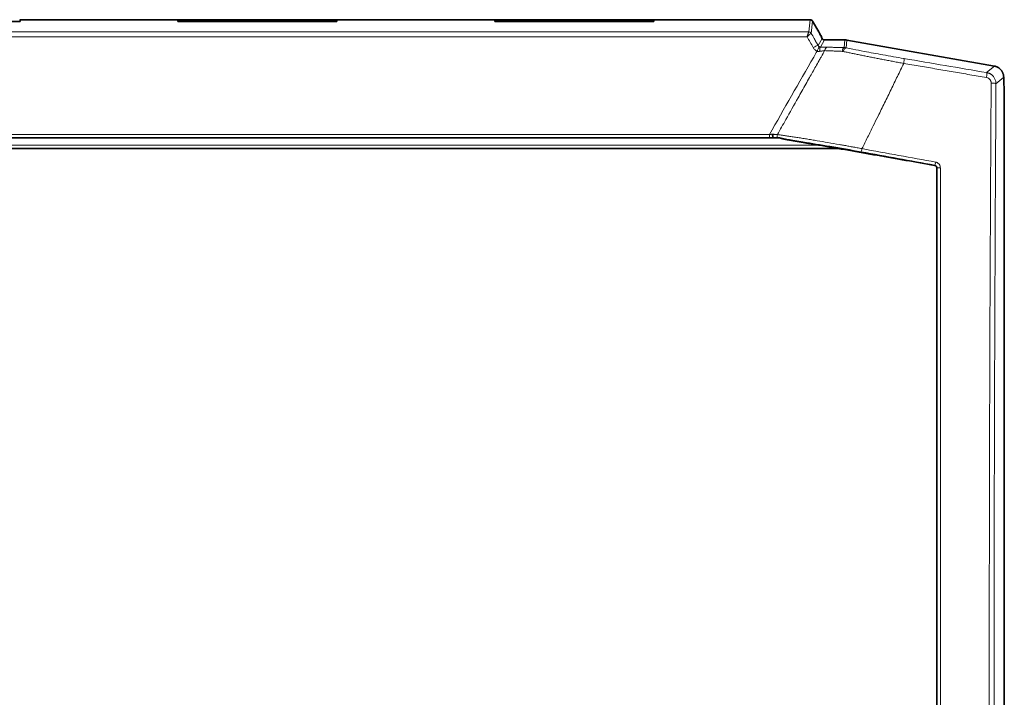
# Model space of a CAD drawing. Units: millimetres. Extents: x 2565 to 9255, y 3429 to 9626.
# Drawn here: x 6607 to 6781, y 9088 to 9208 of the extents above; entities that cross this region are included whole.
import ezdxf

# ---------------------------------------------------------------- set-up
doc = ezdxf.new("R2010")
doc.units = ezdxf.units.MM

msp = doc.modelspace()

# ---------------------------------------------------------------- linework, layer by layer
at = {"color": 7, "linetype": 'Continuous', "lineweight": 35}
for p, q in [((6607.06, 9207.61), (6578.96, 9207.61)), ((6635, 9207.95), (6607.02, 9207.95)), ((6607.06, 9207.94), (6607.06, 9207.61)), ((6634.96, 9207.61), (6634.96, 9207.94)), ((6663.06, 9207.61), (6634.96, 9207.61)), ((6662.96, 9207.95), (6635.06, 9207.95)), ((6635.06, 9207.95), (6635.06, 9207.61)), ((6662.96, 9207.95), (6662.96, 9207.61)), ((6691, 9207.95), (6663.02, 9207.95)), ((6663.06, 9207.94), (6663.06, 9207.61)), ((6690.96, 9207.61), (6690.96, 9207.94)), ((6719.06, 9207.61), (6690.96, 9207.61)), ((6718.96, 9207.95), (6691.06, 9207.95)), ((6691.06, 9207.95), (6691.06, 9207.61)), ((6718.96, 9207.95), (6718.96, 9207.61)), ((6746.71, 9207.95), (6719.02, 9207.95)), ((6719.06, 9207.94), (6719.06, 9207.61)), ((6746.71, 9207.93), (6746.74, 9207.92)), ((6747.13, 9207.7), (6748.25, 9205.78)), ((6748.71, 9204.86), (6748.71, 9204.8)), ((6748.82, 9204.62), (6748.71, 9204.8)), ((6752.83, 9204.37), (6749.25, 9204.37)), ((6779.25, 9199.74), (6753.17, 9204.34)), ((6780.9, 9197.3), (6780.9, 9197.77)), ((6781.01, 9195.2), (6780.9, 9197.3)), ((6781.01, 8980.81), (6781.01, 9195.2)), ((6740.58, 9187.1), (6557.44, 9187.1)), ((6740.82, 9187.1), (6740.81, 9187.1)), ((6751.59, 9185.2), (6546.43, 9185.2))]:
    msp.add_line(p, q, dxfattribs=at)
at = {"color": 8, "linetype": 'Continuous', "lineweight": 18}
for p, q in [((6634.96, 9207.94), (6607.06, 9207.94)), ((6690.96, 9207.94), (6663.06, 9207.94)), ((6746.69, 9207.94), (6719.06, 9207.94)), ((6746.45, 9205.79), (6746.69, 9207.94)), ((6746.69, 9207.94), (6746.71, 9207.93)), ((6746.88, 9205.54), (6747.12, 9207.69)), ((6551.58, 9205.78), (6746.44, 9205.78)), ((6746.16, 9204.91), (6551.86, 9204.91)), ((6748.82, 9204.62), (6748.11, 9203.38)), ((6749.25, 9204.37), (6748.53, 9203.12)), ((6752.71, 9203.02), (6752.83, 9204.37)), ((6753.06, 9202.98), (6753.17, 9204.34)), ((6747.32, 9201.35), (6747.38, 9201.45)), ((6748.62, 9201.35), (6748.68, 9201.45)), ((6779.25, 9199.74), (6777.89, 9198.6)), ((6780.9, 9197.77), (6779.54, 9196.63)), ((6558.53, 9187.65), (6739.49, 9187.65)), ((6748.4, 9185.76), (6527.51, 9185.76)), ((6768.73, 9182.24), (6768.68, 9182.2)), ((6769.09, 9181.71), (6769.14, 9181.75))]:
    msp.add_line(p, q, dxfattribs=at)
at = {"color": 7, "linetype": 'Continuous', "lineweight": 35}
for points, knots in [([(6747.12, 9207.69), (6747.08, 9207.76), (6747.02, 9207.83), (6746.87, 9207.91), (6746.78, 9207.94), (6746.69, 9207.94)], [0, 0, 0, 0, 0.5, 0.5, 1, 1, 1, 1]), ([(6748.71, 9204.86), (6748.69, 9204.89), (6748.65, 9204.96), (6748.6, 9205.05), (6748.56, 9205.13), (6748.5, 9205.24), (6748.42, 9205.38), (6748.35, 9205.52), (6748.29, 9205.63), (6748.26, 9205.71), (6748.24, 9205.77), (6748.24, 9205.77), (6748.25, 9205.78)], [0, 0, 0, 0, 0.0714452, 0.138244, 0.2004104, 0.2579622, 0.3953598, 0.5212041, 0.6465544, 0.7674236, 0.8848586, 1, 1, 1, 1]), ([(6748.71, 9204.97), (6748.69, 9205), (6748.66, 9205.05), (6748.62, 9205.13), (6748.57, 9205.21), (6748.51, 9205.31), (6748.44, 9205.43), (6748.37, 9205.55), (6748.32, 9205.65), (6748.28, 9205.72), (6748.25, 9205.77), (6748.25, 9205.77), (6748.25, 9205.78)], [0, 0, 0, 0, 0.0653913, 0.1299962, 0.1941505, 0.2581971, 0.3906688, 0.5203725, 0.6466487, 0.770551, 0.8856658, 1, 1, 1, 1]), ([(6748.82, 9204.62), (6748.83, 9204.6), (6748.85, 9204.56), (6748.9, 9204.51), (6748.95, 9204.47), (6749, 9204.43), (6749.06, 9204.4), (6749.12, 9204.38), (6749.18, 9204.37), (6749.23, 9204.37), (6749.25, 9204.37)], [0, 0, 0, 0, 0.125025, 0.250029, 0.375018, 0.5, 0.624982, 0.749971, 0.874975, 1, 1, 1, 1]), ([(6780.9, 9197.77), (6780.9, 9197.82), (6780.9, 9197.92), (6780.88, 9198.06), (6780.86, 9198.2), (6780.82, 9198.34), (6780.78, 9198.47), (6780.72, 9198.6), (6780.66, 9198.72), (6780.59, 9198.84), (6780.52, 9198.95), (6780.41, 9199.09), (6780.25, 9199.26), (6780.03, 9199.43), (6779.79, 9199.57), (6779.53, 9199.68), (6779.34, 9199.72), (6779.25, 9199.74)], [0, 0, 0, 0, 0.051956, 0.103479, 0.154568, 0.205226, 0.255452, 0.305249, 0.354616, 0.403555, 0.452067, 0.500153, 0.59669, 0.694936, 0.794898, 0.896584, 1, 1, 1, 1]), ([(6739.49, 9187.1), (6739.56, 9187.1), (6739.64, 9187.1), (6739.85, 9187.1), (6739.97, 9187.1), (6740.11, 9187.1), (6740.13, 9187.1), (6740.15, 9187.1)], [0, 0, 0, 0, 0.2354065, 0.2354065, 0.6120568, 0.6120568, 0.6651138, 0.6651138, 0.6651138, 0.6651138]), ([(6740.09, 9187.71), (6740.09, 9187.69), (6740.08, 9187.65), (6740.08, 9187.59), (6740.08, 9187.53), (6740.07, 9187.48), (6740.07, 9187.44), (6740.07, 9187.42), (6740.07, 9187.41)], [0, 0, 0, 0, 0.215921, 0.412272, 0.589013, 0.745963, 0.882978, 1, 1, 1, 1]), ([(6740.07, 9187.41), (6740.08, 9187.38), (6740.08, 9187.34), (6740.08, 9187.28), (6740.09, 9187.22), (6740.1, 9187.18), (6740.12, 9187.14), (6740.13, 9187.11), (6740.15, 9187.11), (6740.15, 9187.1)], [0, 0, 0, 0, 0.138251, 0.277782, 0.418996, 0.562014, 0.706653, 0.852663, 1, 1, 1, 1]), ([(6740.15, 9187.1), (6740.15, 9187.1), (6740.16, 9187.1), (6740.15, 9187.1), (6740.15, 9187.1)], [0, 0, 0, 0, 0.519654, 1, 1, 1, 1]), ([(6740.17, 9187.1), (6740.17, 9187.1), (6740.18, 9187.1), (6740.2, 9187.1), (6740.24, 9187.1), (6740.28, 9187.1), (6740.34, 9187.1), (6740.42, 9187.1), (6740.52, 9187.1), (6740.59, 9187.1), (6740.63, 9187.1)], [0, 0, 0, 0, 0.055368, 0.12113, 0.198727, 0.288845, 0.391824, 0.569656, 0.772465, 1, 1, 1, 1]), ([(6740.63, 9187.1), (6740.66, 9187.1), (6740.73, 9187.1), (6740.79, 9187.1), (6740.82, 9187.1)], [0, 0, 0, 0, 0.485774, 1, 1, 1, 1]), ([(6740.82, 9187.1), (6740.83, 9187.1), (6740.87, 9187.1), (6740.91, 9187.1), (6740.93, 9187.1)], [0, 0, 0, 0, 0.41996, 1, 1, 1, 1]), ([(6740.93, 9187.1), (6740.96, 9187.09), (6741.03, 9187.09), (6741.15, 9187.07), (6741.31, 9187.05), (6741.51, 9187), (6741.74, 9186.95), (6741.99, 9186.88), (6742.26, 9186.82), (6742.44, 9186.78), (6742.53, 9186.77)], [0, 0, 0, 0, 0.072785, 0.132008, 0.263997, 0.394021, 0.528557, 0.693534, 0.850486, 1, 1, 1, 1]), ([(6748.4, 9185.76), (6748.18, 9185.8), (6747.73, 9185.88), (6747.08, 9185.99), (6746.44, 9186.1), (6745.81, 9186.21), (6745.14, 9186.32), (6744.46, 9186.44), (6743.77, 9186.56), (6743.13, 9186.67), (6742.72, 9186.73), (6742.53, 9186.77)], [0, 0, 0, 0, 0.113362, 0.224566, 0.333634, 0.440588, 0.545454, 0.671138, 0.78874, 0.898331, 1, 1, 1, 1]), ([(6768.68, 9182.2), (6765.3, 9182.8), (6758.54, 9183.98), (6751.78, 9185.17), (6748.4, 9185.76)], [0, 0, 0, 0, 0.500025, 1, 1, 1, 1]), ([(6768.68, 9182.2), (6768.7, 9182.2), (6768.75, 9182.19), (6768.82, 9182.16), (6768.9, 9182.11), (6768.99, 9182.03), (6769.05, 9181.92), (6769.09, 9181.81), (6769.09, 9181.74), (6769.09, 9181.71)], [0, 0, 0, 0, 0.089687, 0.20303, 0.339967, 0.500214, 0.699514, 0.866256, 1, 1, 1, 1]), ([(6769.09, 8998.69), (6769.09, 8999.65), (6769.09, 9001.57), (6769.09, 9004.47), (6769.09, 9007.38), (6769.09, 9010.32), (6769.09, 9013.27), (6769.09, 9016.25), (6769.09, 9019.24), (6769.09, 9022.26), (6769.09, 9025.3), (6769.09, 9028.35), (6769.09, 9031.43), (6769.09, 9034.52), (6769.09, 9037.64), (6769.09, 9040.78), (6769.09, 9043.93), (6769.09, 9047.11), (6769.09, 9050.31), (6769.09, 9053.52), (6769.09, 9056.76), (6769.09, 9060.02), (6769.09, 9063.29), (6769.09, 9066.59), (6769.09, 9069.9), (6769.09, 9073.24), (6769.09, 9076.59), (6769.09, 9079.97), (6769.09, 9083.36), (6769.09, 9086.77), (6769.09, 9091.26), (6769.09, 9096.78), (6769.09, 9103.32), (6769.09, 9109.78), (6769.09, 9116.17), (6769.09, 9122.49), (6769.09, 9128.74), (6769.09, 9134.91), (6769.09, 9141.02), (6769.09, 9147.05), (6769.09, 9153), (6769.09, 9158.89), (6769.09, 9164.7), (6769.09, 9170.44), (6769.09, 9176.1), (6769.09, 9179.85), (6769.09, 9181.71)], [0, 0, 0, 0, 0.015759, 0.031624, 0.047595, 0.063671, 0.079854, 0.096142, 0.112537, 0.129037, 0.145643, 0.162355, 0.179173, 0.196097, 0.213127, 0.230263, 0.247504, 0.264852, 0.282305, 0.299864, 0.317529, 0.3353, 0.353176, 0.371159, 0.389247, 0.407442, 0.425742, 0.444148, 0.462659, 0.481277, 0.5, 0.536028, 0.571671, 0.606929, 0.641803, 0.676291, 0.710395, 0.744113, 0.777447, 0.810395, 0.842959, 0.875137, 0.906931, 0.938339, 0.969362, 1, 1, 1, 1])]:
    msp.add_open_spline(points, degree=3, knots=knots, dxfattribs=at)
at = {"color": 8, "linetype": 'Continuous', "lineweight": 18}
for points in [[(6747.12, 9207.69), (6747.12, 9207.7), (6747.13, 9207.7), (6747.13, 9207.7)], [(6746.44, 9205.78), (6746.53, 9205.78), (6746.7, 9205.73), (6746.82, 9205.61), (6746.87, 9205.54)], [(6746.88, 9205.54), (6746.88, 9205.54), (6746.87, 9205.54), (6746.87, 9205.54)], [(6747.24, 9203.01), (6746.88, 9203.64), (6746.52, 9204.28), (6746.16, 9204.91)], [(6747.24, 9203.01), (6747.45, 9203.13), (6747.87, 9203.34), (6748.08, 9203.4), (6748.11, 9203.38)], [(6747.38, 9201.45), (6747.56, 9201.76), (6747.73, 9202.08), (6747.91, 9202.39)], [(6747.91, 9202.39), (6748.01, 9202.6), (6748.21, 9203), (6748.31, 9203.17), (6748.33, 9203.17)], [(6748.36, 9202.35), (6748.37, 9202.56), (6748.41, 9202.95), (6748.49, 9203.11), (6748.53, 9203.12)], [(6748.68, 9201.45), (6748.87, 9201.79), (6749.07, 9202.14), (6749.26, 9202.48)], [(6749.26, 9202.48), (6749.31, 9202.66), (6749.45, 9202.96), (6749.66, 9203.09), (6749.76, 9203.1)], [(6752.71, 9203.02), (6752.63, 9203.01), (6752.48, 9202.87), (6752.37, 9202.54), (6752.34, 9202.35)], [(6752.53, 9202.33), (6752.59, 9202.52), (6752.76, 9202.87), (6752.97, 9202.99), (6753.06, 9202.98)], [(6739.49, 9187.65), (6742.1, 9192.22), (6744.71, 9196.79), (6747.32, 9201.35)], [(6748.28, 9200.74), (6748.4, 9200.94), (6748.51, 9201.15), (6748.62, 9201.35)], [(6777.89, 9198.6), (6772.93, 9199.44), (6768.24, 9200.24), (6763.27, 9201.09)], [(6758.69, 9190.9), (6758.41, 9190.33), (6758.13, 9189.77), (6757.85, 9189.2)], [(6740.15, 9187.1), (6740.16, 9187.1), (6740.16, 9187.1), (6740.17, 9187.1)], [(6755.85, 9185.16), (6760.2, 9184.37), (6764.54, 9183.58), (6768.88, 9182.79)], [(6755.71, 9184.61), (6760.15, 9183.81), (6764.3, 9183.05), (6768.73, 9182.24)], [(6768.88, 9182.79), (6768.86, 9182.65), (6768.8, 9182.37), (6768.74, 9182.25), (6768.73, 9182.24)], [(6769.14, 9181.75), (6769.15, 9181.76), (6769.28, 9181.79), (6769.57, 9181.8), (6769.71, 9181.8)], [(6769.71, 9181.8), (6769.71, 9120.89), (6769.71, 9059.51), (6769.71, 8998.6)]]:
    msp.add_open_spline(points, degree=3, dxfattribs=at)
for points, knots in [([(6746.16, 9204.91), (6746.17, 9204.95), (6746.18, 9205.01), (6746.21, 9205.1), (6746.23, 9205.18), (6746.26, 9205.25), (6746.28, 9205.31), (6746.3, 9205.37), (6746.31, 9205.42), (6746.33, 9205.47), (6746.35, 9205.54), (6746.38, 9205.62), (6746.41, 9205.7), (6746.43, 9205.76), (6746.44, 9205.77), (6746.44, 9205.78)], [0, 0, 0, 0, 0.072718, 0.141309, 0.205774, 0.266114, 0.32233, 0.374424, 0.422398, 0.466254, 0.505998, 0.637204, 0.763145, 0.884007, 1, 1, 1, 1]), ([(6746.45, 9205.79), (6746.45, 9205.79), (6746.45, 9205.79), (6746.45, 9205.79), (6746.44, 9205.78), (6746.44, 9205.78), (6746.44, 9205.78), (6746.44, 9205.78), (6746.44, 9205.78), (6746.44, 9205.78)], [0, 0, 0, 0, 0.00629368, 0.00629368, 0.01636358, 0.01636358, 0.03247541, 0.03247541, 0.05034947, 0.05034947, 0.05034947, 0.05034947]), ([(6746.45, 9205.79), (6746.53, 9205.79), (6746.62, 9205.76), (6746.77, 9205.68), (6746.83, 9205.61), (6746.88, 9205.54)], [0, 0, 0, 0, 0.5, 0.5, 1, 1, 1, 1]), ([(6748.11, 9203.38), (6748, 9203.57), (6747.89, 9203.76), (6747.65, 9204.17), (6747.53, 9204.4), (6747.23, 9204.93), (6747.05, 9205.23), (6746.88, 9205.54)], [-1.340266054, -1.340266054, -1.340266054, -1.340266054, -1.339625881, -1.339625881, -1.338873497, -1.338873497, -1.337841243, -1.337841243, -1.337841243, -1.337841243]), ([(6746.87, 9205.54), (6746.86, 9205.53), (6746.85, 9205.53), (6746.83, 9205.52), (6746.79, 9205.5), (6746.75, 9205.47), (6746.71, 9205.43), (6746.66, 9205.39), (6746.59, 9205.33), (6746.52, 9205.26), (6746.42, 9205.17), (6746.3, 9205.05), (6746.21, 9204.96), (6746.16, 9204.91)], [0, 0, 0, 0, 0.0680717, 0.1379578, 0.2096883, 0.2832706, 0.358709, 0.4360313, 0.5153217, 0.6058474, 0.7168447, 0.8482752, 1, 1, 1, 1]), ([(6747.91, 9202.39), (6747.88, 9202.41), (6747.81, 9202.44), (6747.71, 9202.5), (6747.62, 9202.57), (6747.5, 9202.67), (6747.36, 9202.81), (6747.28, 9202.94), (6747.24, 9203.01)], [0, 0, 0, 0, 0.124683, 0.249083, 0.373968, 0.5001, 0.748967, 1, 1, 1, 1]), ([(6748.36, 9202.35), (6748.32, 9202.34), (6748.26, 9202.33), (6748.17, 9202.33), (6748.08, 9202.34), (6748, 9202.36), (6747.94, 9202.38), (6747.91, 9202.39)], [0, 0, 0, 0, 0.2124382, 0.4164575, 0.6141631, 0.8078613, 1, 1, 1, 1]), ([(6748.33, 9203.17), (6748.29, 9203.19), (6748.26, 9203.21), (6748.21, 9203.25), (6748.18, 9203.27), (6748.15, 9203.32), (6748.14, 9203.33), (6748.12, 9203.36), (6748.11, 9203.37), (6748.11, 9203.38)], [-0.0000126, -0.0000126, -0.0000126, -0.0000126, 0.3296331, 0.3296331, 0.6267672, 0.6267672, 0.812476, 0.812476, 0.9285566, 0.9285566, 0.9285566, 0.9285566]), ([(6748.53, 9203.12), (6748.51, 9203.13), (6748.48, 9203.13), (6748.44, 9203.14), (6748.41, 9203.14), (6748.38, 9203.15), (6748.37, 9203.16), (6748.34, 9203.17), (6748.34, 9203.17), (6748.33, 9203.17)], [0, 0, 0, 0, 0.2284825, 0.2284825, 0.4344385, 0.4344385, 0.563161, 0.563161, 0.6436126, 0.6436126, 0.6436126, 0.6436126]), ([(6749.26, 9202.48), (6749.22, 9202.48), (6749.13, 9202.47), (6749, 9202.45), (6748.85, 9202.43), (6748.69, 9202.4), (6748.53, 9202.38), (6748.41, 9202.36), (6748.36, 9202.35)], [0, 0, 0, 0, 0.149517, 0.30565, 0.468597, 0.638535, 0.815623, 1, 1, 1, 1]), ([(6748.53, 9203.12), (6748.6, 9203.12), (6748.72, 9203.12), (6748.91, 9203.12), (6749.09, 9203.12), (6749.27, 9203.11), (6749.44, 9203.11), (6749.6, 9203.1), (6749.71, 9203.1), (6749.76, 9203.1)], [0, 0, 0, 0, 0.147798, 0.29319, 0.436616, 0.578534, 0.719414, 0.85974, 1, 1, 1, 1]), ([(6752.34, 9202.35), (6752.21, 9202.36), (6751.93, 9202.37), (6751.53, 9202.38), (6751.13, 9202.4), (6750.74, 9202.42), (6750.36, 9202.43), (6749.99, 9202.45), (6749.62, 9202.47), (6749.38, 9202.48), (6749.26, 9202.48)], [0, 0, 0, 0, 0.128607, 0.256185, 0.382734, 0.508251, 0.632737, 0.75619, 0.878611, 1, 1, 1, 1]), ([(6749.76, 9203.1), (6749.88, 9203.09), (6750.11, 9203.09), (6750.47, 9203.08), (6750.83, 9203.06), (6751.19, 9203.05), (6751.56, 9203.04), (6751.94, 9203.03), (6752.32, 9203.02), (6752.58, 9203.02), (6752.71, 9203.02)], [0, 0, 0, 0, 0.124101, 0.248334, 0.372762, 0.497447, 0.622452, 0.747838, 0.873667, 1, 1, 1, 1]), ([(6752.53, 9202.33), (6752.5, 9202.34), (6752.44, 9202.35), (6752.37, 9202.35), (6752.34, 9202.35)], [0, 0, 0, 0, 0.503402, 1, 1, 1, 1]), ([(6763.23, 9200.23), (6763.08, 9200.25), (6762.78, 9200.31), (6762.34, 9200.39), (6761.9, 9200.47), (6761.46, 9200.56), (6761.03, 9200.64), (6760.6, 9200.72), (6760.18, 9200.8), (6759.76, 9200.88), (6759.35, 9200.96), (6758.94, 9201.04), (6758.54, 9201.12), (6758.14, 9201.19), (6757.61, 9201.3), (6756.95, 9201.43), (6756.17, 9201.58), (6755.4, 9201.74), (6754.65, 9201.89), (6753.92, 9202.04), (6753.21, 9202.19), (6752.75, 9202.28), (6752.53, 9202.33)], [0, 0, 0, 0, 0.040798, 0.081208, 0.121228, 0.160857, 0.200092, 0.238932, 0.277374, 0.315417, 0.35306, 0.390301, 0.427138, 0.463571, 0.499597, 0.573683, 0.646912, 0.719276, 0.790771, 0.861393, 0.931138, 1, 1, 1, 1]), ([(6752.71, 9203.02), (6752.77, 9203.01), (6752.88, 9203.01), (6753, 9202.99), (6753.06, 9202.98)], [0, 0, 0, 0, 0.489313, 1, 1, 1, 1]), ([(6763.27, 9201.09), (6762.04, 9201.3), (6760.79, 9201.52), (6758.43, 9201.94), (6757.33, 9202.15), (6755.57, 9202.48), (6754.9, 9202.61), (6753.85, 9202.82), (6753.45, 9202.9), (6753.06, 9202.98)], [0, 0, 0, 0, 3.775673, 3.775673, 7.179097, 7.179097, 9.306236, 9.306236, 10.635699, 10.635699, 10.635699, 10.635699]), ([(6740.9, 9187.65), (6741.4, 9188.53), (6741.9, 9189.41), (6743.12, 9191.58), (6743.84, 9192.86), (6745.01, 9194.94), (6745.46, 9195.74), (6746.14, 9196.94), (6746.37, 9197.34), (6746.95, 9198.38), (6747.31, 9199.02), (6747.88, 9200.02), (6748.08, 9200.38), (6748.28, 9200.74)], [0.830954, 0.830954, 0.830954, 0.830954, 3.886568, 3.886568, 8.32836, 8.32836, 11.104481, 11.104481, 12.492541, 12.492541, 14.713437, 14.713437, 15.962352, 15.962352, 15.962352, 15.962352]), ([(6763.27, 9201.09), (6763.3, 9201.07), (6763.3, 9200.98), (6763.29, 9200.66), (6763.26, 9200.45), (6763.23, 9200.23)], [0, 0, 0, 0, 0.5, 0.5, 1, 1, 1, 1]), ([(6763.23, 9200.23), (6762.86, 9199.46), (6762.12, 9197.93), (6761, 9195.61), (6759.85, 9193.27), (6759.08, 9191.69), (6758.69, 9190.9)], [0, 0, 0, 0, 0.244942, 0.493255, 0.74494, 1, 1, 1, 1]), ([(6777.86, 9197.74), (6776.88, 9197.9), (6774.93, 9198.23), (6772, 9198.73), (6769.07, 9199.23), (6766.15, 9199.73), (6764.2, 9200.06), (6763.23, 9200.23)], [0, 0, 0, 0, 0.200662, 0.400994, 0.600994, 0.800662, 1, 1, 1, 1]), ([(6777.86, 9197.74), (6777.9, 9197.96), (6777.92, 9198.17), (6777.93, 9198.49), (6777.92, 9198.58), (6777.89, 9198.6)], [0, 0, 0, 0, 0.5, 0.5, 1, 1, 1, 1]), ([(6777.89, 9198.6), (6777.94, 9198.59), (6778.03, 9198.57), (6778.17, 9198.53), (6778.31, 9198.48), (6778.44, 9198.42), (6778.56, 9198.36), (6778.68, 9198.28), (6778.79, 9198.2), (6778.89, 9198.11), (6778.99, 9198.02), (6779.11, 9197.89), (6779.24, 9197.7), (6779.37, 9197.46), (6779.47, 9197.2), (6779.53, 9196.92), (6779.54, 9196.73), (6779.54, 9196.63)], [0, 0, 0, 0, 0.052018, 0.103576, 0.154677, 0.205323, 0.255519, 0.305268, 0.354573, 0.403438, 0.451867, 0.499863, 0.596499, 0.694803, 0.794803, 0.896526, 1, 1, 1, 1]), ([(6778.69, 9196.75), (6778.69, 9196.78), (6778.69, 9196.84), (6778.68, 9196.93), (6778.66, 9197.01), (6778.62, 9197.12), (6778.56, 9197.26), (6778.46, 9197.4), (6778.34, 9197.52), (6778.19, 9197.62), (6778.03, 9197.7), (6777.92, 9197.72), (6777.86, 9197.74)], [0, 0, 0, 0, 0.063018, 0.125434, 0.187739, 0.250427, 0.375174, 0.50039, 0.625301, 0.750501, 0.87521, 1, 1, 1, 1]), ([(6778.7, 8981.91), (6778.69, 8982.86), (6778.68, 8984.76), (6778.66, 8987.62), (6778.65, 8990.47), (6778.63, 8993.32), (6778.61, 8996.18), (6778.6, 8999.03), (6778.58, 9001.89), (6778.57, 9004.75), (6778.55, 9007.61), (6778.54, 9010.47), (6778.53, 9013.33), (6778.51, 9016.19), (6778.5, 9019.05), (6778.49, 9021.91), (6778.48, 9024.78), (6778.47, 9027.64), (6778.46, 9030.5), (6778.45, 9033.37), (6778.44, 9036.24), (6778.43, 9039.1), (6778.42, 9041.97), (6778.41, 9044.84), (6778.4, 9047.71), (6778.4, 9050.57), (6778.39, 9053.44), (6778.39, 9056.31), (6778.38, 9059.18), (6778.37, 9062.05), (6778.37, 9064.92), (6778.37, 9067.79), (6778.36, 9070.66), (6778.36, 9073.54), (6778.36, 9076.41), (6778.36, 9079.28), (6778.35, 9082.15), (6778.35, 9085.02), (6778.35, 9087.89), (6778.35, 9090.76), (6778.35, 9093.64), (6778.35, 9096.51), (6778.35, 9099.38), (6778.36, 9102.25), (6778.36, 9105.12), (6778.36, 9107.99), (6778.36, 9110.86), (6778.37, 9113.73), (6778.37, 9116.61), (6778.38, 9119.48), (6778.38, 9122.35), (6778.39, 9125.21), (6778.39, 9128.08), (6778.4, 9130.95), (6778.41, 9133.82), (6778.42, 9136.69), (6778.42, 9139.56), (6778.43, 9142.42), (6778.44, 9145.29), (6778.45, 9148.15), (6778.46, 9151.02), (6778.47, 9153.88), (6778.48, 9156.75), (6778.49, 9159.61), (6778.51, 9162.47), (6778.52, 9165.33), (6778.53, 9168.2), (6778.55, 9171.06), (6778.56, 9173.91), (6778.57, 9176.77), (6778.59, 9179.63), (6778.6, 9182.49), (6778.62, 9185.34), (6778.64, 9188.2), (6778.65, 9191.05), (6778.67, 9193.9), (6778.68, 9195.8), (6778.69, 9196.75)], [0, 0, 0, 0, 0.013334, 0.026667, 0.040001, 0.053334, 0.066668, 0.080001, 0.093335, 0.106669, 0.120002, 0.133336, 0.14667, 0.160003, 0.173337, 0.18667, 0.200004, 0.213338, 0.226671, 0.240005, 0.253339, 0.266672, 0.280006, 0.29334, 0.306673, 0.320007, 0.33334, 0.346674, 0.360008, 0.373341, 0.386675, 0.400008, 0.413342, 0.426676, 0.440009, 0.453343, 0.466676, 0.48001, 0.493343, 0.506677, 0.52001, 0.533344, 0.546677, 0.56001, 0.573344, 0.586677, 0.600011, 0.613344, 0.626677, 0.640011, 0.653344, 0.666677, 0.68001, 0.693344, 0.706677, 0.72001, 0.733343, 0.746676, 0.760009, 0.773343, 0.786676, 0.800009, 0.813342, 0.826675, 0.840007, 0.85334, 0.866673, 0.880006, 0.893339, 0.906672, 0.920004, 0.933337, 0.94667, 0.960002, 0.973335, 0.986667, 1, 1, 1, 1]), ([(6779.54, 9196.63), (6779.53, 9196.66), (6779.44, 9196.69), (6779.13, 9196.73), (6778.92, 9196.75), (6778.69, 9196.75)], [0, 0, 0, 0, 0.5, 0.5, 1, 1, 1, 1]), ([(6779.54, 9196.63), (6779.54, 9195.65), (6779.52, 9193.67), (6779.51, 9190.7), (6779.49, 9187.74), (6779.47, 9184.77), (6779.46, 9181.8), (6779.44, 9178.83), (6779.42, 9175.86), (6779.41, 9172.89), (6779.4, 9169.92), (6779.38, 9166.95), (6779.37, 9163.97), (6779.36, 9161), (6779.34, 9158.02), (6779.33, 9155.04), (6779.32, 9152.07), (6779.31, 9149.09), (6779.3, 9146.11), (6779.28, 9139.64), (6779.25, 9129.69), (6779.22, 9116.24), (6779.21, 9102.79), (6779.2, 9089.33), (6779.21, 9075.87), (6779.23, 9062.41), (6779.25, 9048.97), (6779.29, 9038.02), (6779.31, 9029.57), (6779.34, 9023.62), (6779.36, 9017.66), (6779.39, 9011.72), (6779.42, 9005.77), (6779.45, 8999.83), (6779.48, 8993.9), (6779.52, 8987.96), (6779.54, 8984.01), (6779.55, 8982.03)], [0, 0, 0, 0, 0.013879, 0.027758, 0.041635, 0.055511, 0.069387, 0.083261, 0.097136, 0.11101, 0.124884, 0.138758, 0.152632, 0.166506, 0.180381, 0.194256, 0.208133, 0.22201, 0.235889, 0.249768, 0.312333, 0.374883, 0.437434, 0.5, 0.562564, 0.625115, 0.687666, 0.750232, 0.77799, 0.805743, 0.833493, 0.861241, 0.888989, 0.916738, 0.944488, 0.972242, 1, 1, 1, 1]), ([(6757.85, 9189.2), (6757.52, 9188.53), (6756.86, 9187.18), (6756.19, 9185.83), (6755.85, 9185.16)], [0, 0, 0, 0, 0.499842, 1, 1, 1, 1]), ([(6739.49, 9187.65), (6739.54, 9187.66), (6739.65, 9187.67), (6739.81, 9187.69), (6739.95, 9187.7), (6740.05, 9187.71), (6740.09, 9187.71)], [0, 0, 0, 0, 0.273699, 0.53156, 0.77364, 1, 1, 1, 1]), ([(6739.49, 9187.1), (6739.49, 9187.1), (6739.49, 9187.16), (6739.49, 9187.37), (6739.49, 9187.52), (6739.49, 9187.65)], [0, 0, 0, 0, 0.5, 0.5, 1, 1, 1, 1]), ([(6740.09, 9187.71), (6740.14, 9187.71), (6740.23, 9187.7), (6740.36, 9187.69), (6740.48, 9187.68), (6740.6, 9187.67), (6740.71, 9187.66), (6740.81, 9187.66), (6740.87, 9187.65), (6740.9, 9187.65)], [0, 0, 0, 0, 0.1568717, 0.3090141, 0.4564573, 0.5992373, 0.7373946, 0.870968, 1, 1, 1, 1]), ([(6740.93, 9187.1), (6740.91, 9187.13), (6740.84, 9187.29), (6740.85, 9187.51), (6740.9, 9187.65)], [0.3374715, 0.3374715, 0.3374715, 0.3374715, 0.5, 1, 1, 1, 1]), ([(6740.9, 9187.65), (6741.02, 9187.64), (6741.25, 9187.6), (6741.6, 9187.55), (6741.96, 9187.5), (6742.33, 9187.45), (6742.71, 9187.39), (6743.1, 9187.34), (6743.5, 9187.28), (6743.91, 9187.21), (6744.32, 9187.15), (6744.75, 9187.08), (6745.18, 9187.02), (6745.62, 9186.95), (6746.08, 9186.87), (6746.54, 9186.8), (6747, 9186.72), (6747.48, 9186.64), (6748.41, 9186.49), (6749.87, 9186.24), (6751.43, 9185.97), (6752.61, 9185.76), (6753.37, 9185.62), (6754.17, 9185.47), (6755, 9185.32), (6755.57, 9185.21), (6755.85, 9185.16)], [0, 0, 0, 0, 0.027199, 0.054677, 0.082435, 0.110472, 0.138786, 0.167378, 0.196247, 0.225392, 0.254814, 0.28451, 0.31448, 0.344724, 0.375241, 0.40603, 0.437089, 0.468418, 0.500016, 0.620705, 0.750047, 0.795543, 0.8433, 0.893304, 0.945542, 1, 1, 1, 1]), ([(6742.53, 9186.77), (6742.58, 9186.76), (6742.62, 9186.75), (6743.55, 9186.62), (6744.47, 9186.49), (6746.95, 9186.11), (6748.55, 9185.85), (6752.01, 9185.27), (6753.89, 9184.95), (6755.71, 9184.61)], [1.790554, 1.790554, 1.790554, 1.790554, 1.964385, 1.964385, 5.107402, 5.107402, 10.136229, 10.136229, 15.715084, 15.715084, 15.715084, 15.715084]), ([(6755.85, 9185.16), (6755.83, 9185.02), (6755.8, 9184.89), (6755.75, 9184.68), (6755.72, 9184.62), (6755.71, 9184.61)], [0, 0, 0, 0, 0.5, 0.5, 1, 1, 1, 1]), ([(6768.73, 9182.24), (6768.76, 9182.24), (6768.78, 9182.23), (6768.85, 9182.2), (6768.9, 9182.18), (6768.99, 9182.11), (6769.04, 9182.05), (6769.12, 9181.91), (6769.14, 9181.83), (6769.14, 9181.75)], [0, 0, 0, 0, 0.174125, 0.174125, 0.452724, 0.452724, 0.898483, 0.898483, 1.392997, 1.392997, 1.392997, 1.392997]), ([(6768.88, 9182.79), (6768.91, 9182.78), (6768.97, 9182.77), (6769.05, 9182.74), (6769.13, 9182.71), (6769.23, 9182.65), (6769.35, 9182.57), (6769.48, 9182.44), (6769.58, 9182.3), (6769.65, 9182.14), (6769.7, 9181.97), (6769.7, 9181.86), (6769.71, 9181.8)], [0, 0, 0, 0, 0.062818, 0.125169, 0.187538, 0.250409, 0.375105, 0.500413, 0.625422, 0.750516, 0.875467, 1, 1, 1, 1]), ([(6769.14, 9181.75), (6769.14, 9174.15), (6769.14, 9166.54), (6769.14, 9146.73), (6769.14, 9134.51), (6769.14, 9102.73), (6769.14, 9083.17), (6769.14, 9041.91), (6769.14, 9020.23), (6769.14, 8998.65)], [-183.334737, -183.334737, -183.334737, -183.334737, -160.417895, -160.417895, -123.750948, -123.750948, -65.083832, -65.083832, 0, 0, 0, 0])]:
    msp.add_open_spline(points, degree=3, knots=knots, dxfattribs=at)
at = {"color": 7, "linetype": 'Continuous', "lineweight": 35}
msp.add_open_spline([(6753.17, 9204.34), (6753.06, 9204.36), (6752.94, 9204.37), (6752.83, 9204.37)], degree=3, dxfattribs=at)

doc.saveas('drawing.dxf')
